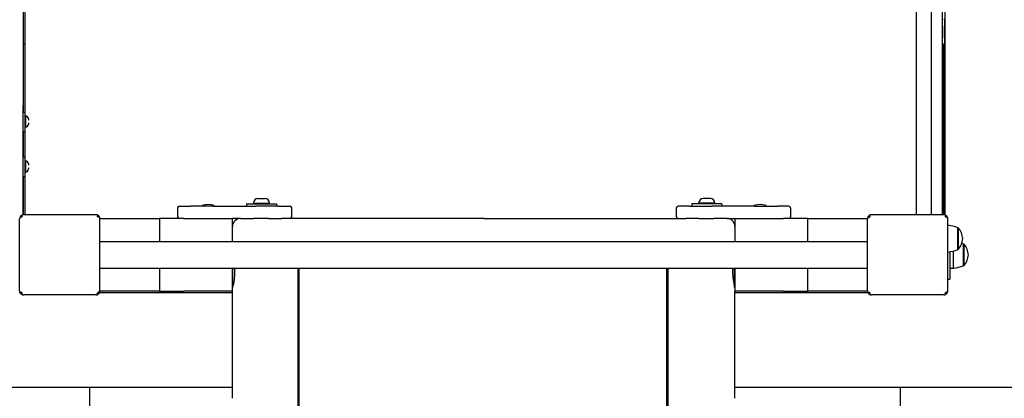
# Model space of a CAD drawing. Units: millimetres. Extents: x -614 to 8872, y -1343 to 11542.
# Drawn here: x 5756 to 6971, y 5135 to 5602 of the extents above; entities that cross this region are included whole.
import ezdxf

# ---------------------------------------------------------------- set-up
doc = ezdxf.new("R2010")
doc.units = ezdxf.units.MM
doc.layers.add('GIOCO 2D', color=7, linetype='Continuous')
doc.layers.add('PAVIMENTAZIONE', color=254, linetype='Continuous')

# ---------------------------------------------------------------- blocks, each defined once
blk = doc.blocks.new('T8ED_AL 2D')
at = {"layer": 'GIOCO 2D'}
for p, q in [((-30950.7, 19720.7), (-30950.7, 20667.7)), ((-32084.7, 20533.2), (-32084.7, 19855.3)), ((-30947.2, 19720.3), (-30947.2, 20366.2)), ((-30983.2, 20032.9), (-30983.2, 19914.7)), ((-30964.2, 19914.7), (-30964.2, 20032.9)), ((-32082.7, 19975.2), (-32082.7, 19847.6)), ((-30948.2, 19961.3), (-30948.2, 19953.8)), ((-30948.2, 19939.8), (-30948.2, 19953.8)), ((-32084.7, 19939.7), (-32084.1, 19939.7)), ((-30948.4, 19939.8), (-30949.2, 19939.8)), ((-30948.2, 19939.8), (-30948.2, 19932.3)), ((-32084.4, 19847.6), (-32084.4, 19931.3)), ((-32082.7, 19931.2), (-32084.2, 19931.2)), ((-30950.7, 19931.3), (-30949.2, 19931.3)), ((-30948.9, 19720.7), (-30948.9, 19931.3)), ((-30983.2, 19914.7), (-30983.2, 19720.7)), ((-30964.2, 19720.7), (-30964.2, 19914.7)), ((-32084.7, 19720.7), (-32084.7, 19855.3)), ((-32084.7, 19823.6), (-32084.7, 19847.6)), ((-32084.7, 19847.6), (-32082.7, 19847.6)), ((-32082.7, 19847.6), (-32082.7, 19823.6)), ((-32082.7, 19842.4), (-32082.1, 19842.9)), ((-32082.1, 19842.9), (-32082.1, 19835.9)), ((-32078.1, 19839), (-32078.1, 19837.4)), ((-32082.7, 19829.4), (-32082.1, 19828.9)), ((-32082.1, 19835.9), (-32082.1, 19828.9)), ((-32078.1, 19834.3), (-32078.1, 19832.7)), ((-32084.7, 19823.6), (-32082.7, 19823.6)), ((-32084.4, 19792.1), (-32084.4, 19823.6)), ((-32082.7, 19823.6), (-32082.7, 19792.1)), ((-32084.7, 19768.1), (-32084.7, 19792.1)), ((-32084.7, 19792.1), (-32082.7, 19792.1)), ((-32082.7, 19792.1), (-32082.7, 19768.1)), ((-32082.7, 19786.9), (-32082.1, 19787.4)), ((-32082.1, 19787.4), (-32082.1, 19780.4)), ((-32082.1, 19780.4), (-32082.1, 19773.4)), ((-32078.1, 19783.5), (-32078.1, 19782)), ((-32078.1, 19778.8), (-32078.1, 19777.2)), ((-32084.7, 19768.1), (-32082.7, 19768.1)), ((-32084.4, 19720.7), (-32084.4, 19768.1)), ((-32082.7, 19773.9), (-32082.1, 19773.4)), ((-32082.7, 19768.1), (-32082.7, 19720.7)), ((-31795.4, 19740.7), (-31793.2, 19740.7)), ((-31793.2, 19740.7), (-31788.7, 19740.7)), ((-31788.7, 19740.7), (-31786.4, 19740.7)), ((-31243.8, 19740.7), (-31246, 19740.7)), ((-31239.3, 19740.7), (-31243.8, 19740.7)), ((-31237, 19740.7), (-31239.3, 19740.7)), ((-31894.3, 19729.2), (-31894.3, 19718.2)), ((-31892.3, 19731.2), (-31892.3, 19731.2)), ((-31892.3, 19731.2), (-31878.1, 19731.2)), ((-31850.1, 19731.2), (-31878.1, 19731.2)), ((-31864.1, 19731.2), (-31864.1, 19732)), ((-31850.1, 19731.2), (-31797.7, 19731.2)), ((-31849.1, 19731.2), (-31849.1, 19732)), ((-31809.4, 19734.2), (-31772.5, 19734.2)), ((-31809.4, 19734.2), (-31809.4, 19731.2)), ((-31800.9, 19735), (-31790.9, 19735)), ((-31800.2, 19734.2), (-31800.9, 19735)), ((-31769.7, 19731.2), (-31797.7, 19731.2)), ((-31790.9, 19735), (-31780.9, 19735)), ((-31781.6, 19734.2), (-31780.9, 19735)), ((-31772.5, 19734.2), (-31772.4, 19734.2)), ((-31772.4, 19734.2), (-31772.4, 19731.2)), ((-31769.7, 19731.2), (-31755.6, 19731.2)), ((-31755.5, 19731.2), (-31755.6, 19731.2)), ((-31753.5, 19718.2), (-31753.5, 19729.2)), ((-31278.9, 19718.2), (-31278.9, 19729.2)), ((-31262.7, 19731.2), (-31276.9, 19731.2)), ((-31276.9, 19731.2), (-31276.9, 19731.2)), ((-31262.7, 19731.2), (-31234.7, 19731.2)), ((-31259.9, 19734.2), (-31260, 19734.2)), ((-31260, 19734.2), (-31260, 19731.2)), ((-31223, 19734.2), (-31259.9, 19734.2)), ((-31241.5, 19735), (-31251.5, 19735)), ((-31250.8, 19734.2), (-31251.5, 19735)), ((-31231.5, 19735), (-31241.5, 19735)), ((-31182.4, 19731.2), (-31234.7, 19731.2)), ((-31232.2, 19734.2), (-31231.5, 19735)), ((-31223, 19734.2), (-31223, 19731.2)), ((-31183.3, 19731.2), (-31183.3, 19732)), ((-31182.4, 19731.2), (-31154.4, 19731.2)), ((-31168.3, 19731.2), (-31168.3, 19732)), ((-31140.2, 19731.2), (-31154.4, 19731.2)), ((-31140.2, 19731.2), (-31140.2, 19731.2)), ((-31138.2, 19729.2), (-31138.2, 19718.2)), ((-32087.4, 19719), (-32087.7, 19719.3)), ((-32085.5, 19719), (-32085.5, 19719)), ((-31995.2, 19720.7), (-32084.2, 19720.7)), ((-31991.6, 19719.3), (-31992.8, 19718.1)), ((-31990.2, 19716.2), (-31916.7, 19716.2)), ((-31886.7, 19716.2), (-31916.7, 19716.2)), ((-31916.7, 19716.2), (-31916.7, 19687.7)), ((-31916.7, 19716.2), (-31916.7, 19687.7)), ((-31886.7, 19716.2), (-31826.7, 19716.2)), ((-31816.7, 19716.2), (-31826.7, 19716.2)), ((-31826.7, 19687.7), (-31826.7, 19716.2)), ((-31816.7, 19716.2), (-31800.7, 19716.2)), ((-31782, 19716.2), (-31800.7, 19716.2)), ((-31782, 19716.2), (-31766.1, 19716.2)), ((-31754.2, 19716.2), (-31766.1, 19716.2)), ((-31279.1, 19716.2), (-31267.2, 19716.2)), ((-31251.3, 19716.2), (-31267.2, 19716.2)), ((-31251.3, 19716.2), (-31232.6, 19716.2)), ((-31216.7, 19716.2), (-31232.6, 19716.2)), ((-31216.7, 19716.2), (-31206.7, 19716.2)), ((-31206.7, 19716.2), (-31146.7, 19716.2)), ((-31206.7, 19716.2), (-31206.7, 19687.7)), ((-31116.7, 19716.2), (-31146.7, 19716.2)), ((-31116.7, 19687.7), (-31116.7, 19716.2)), ((-31116.7, 19716.2), (-31043.1, 19716.2)), ((-31116.7, 19687.7), (-31116.7, 19716.2)), ((-31041.4, 19719), (-31041.7, 19719.3)), ((-31039.5, 19719), (-31039.5, 19719)), ((-30949.2, 19720.7), (-31038.2, 19720.7)), ((-30945.6, 19719.3), (-30946.8, 19718.1)), ((-32089.2, 19626.7), (-32089.2, 19715.7)), ((-31990.2, 19626.7), (-31990.2, 19715.7)), ((-31043.2, 19626.7), (-31043.2, 19715.7)), ((-30944.2, 19626.7), (-30944.2, 19715.7)), ((-30944.2, 19707.7), (-30943.9, 19707.7)), ((-30943.9, 19674.7), (-30943.9, 19707.7)), ((-30931.7, 19677.7), (-30931.7, 19704.7)), ((-30931.7, 19704.5), (-30931.2, 19704.5)), ((-30931.2, 19704.5), (-30931.2, 19678)), ((-31990.2, 19687.7), (-31043.2, 19687.7)), ((-30924.7, 19683.7), (-30924.7, 19684.7)), ((-30924.7, 19684.5), (-30924.2, 19684.5)), ((-30924.7, 19657.7), (-30924.7, 19683.7)), ((-30924.2, 19684.5), (-30924.2, 19683.5)), ((-30924.2, 19683.5), (-30924.2, 19658)), ((-30944.2, 19674.7), (-30943.9, 19674.7)), ((-30941.7, 19675.1), (-30941.7, 19641.2)), ((-30936.9, 19654.7), (-30936.9, 19676.2)), ((-30931.7, 19678), (-30931.2, 19678)), ((-30924.7, 19658), (-30924.2, 19658)), ((-31990.2, 19654.7), (-31043.2, 19654.7)), ((-31916.7, 19654.7), (-31916.7, 19626.2)), ((-31916.7, 19654.7), (-31916.7, 19626.2)), ((-31826.7, 19626.2), (-31826.7, 19654.7)), ((-31826.2, 19630.7), (-31826.2, 19654.7)), ((-31745.7, 17851.4), (-31745.7, 19654.7)), ((-31290.7, 17851.4), (-31290.7, 19654.7)), ((-31207.1, 19630.7), (-31207.1, 19654.7)), ((-31206.7, 19654.7), (-31206.7, 19626.2)), ((-31116.7, 19626.2), (-31116.7, 19654.7)), ((-31116.7, 19626.2), (-31116.7, 19654.7)), ((-30941.7, 19654.7), (-30936.9, 19654.7)), ((-30944.2, 19641.2), (-30941.7, 19641.2)), ((-32087.7, 19623.2), (-32086.5, 19624.4)), ((-31995.2, 19621.7), (-32084.2, 19621.7)), ((-31991.9, 19625.3), (-31991.9, 19625.3)), ((-31991.9, 19623.5), (-31991.6, 19623.2)), ((-31990.6, 19624.7), (-31826.7, 19624.7)), ((-31916.7, 19626.2), (-31990.2, 19626.2)), ((-31916.7, 19626.2), (-31886.7, 19626.2)), ((-31826.7, 19626.2), (-31886.7, 19626.2)), ((-31826.7, 19630.7), (-31826.2, 19630.7)), ((-31206.7, 19630.7), (-31207.1, 19630.7)), ((-31146.7, 19626.2), (-31206.7, 19626.2)), ((-31206.7, 19624.7), (-31042.7, 19624.7)), ((-31146.7, 19626.2), (-31116.7, 19626.2)), ((-31043.1, 19626.2), (-31116.7, 19626.2)), ((-31041.7, 19623.2), (-31040.5, 19624.4)), ((-30949.2, 19621.7), (-31038.2, 19621.7)), ((-30945.9, 19625.3), (-30945.9, 19625.3)), ((-30945.9, 19623.5), (-30945.6, 19623.2))]:
    blk.add_line(p, q, dxfattribs=at)
for centre, radius, start, end in [((-30949.2, 19961.3), 1, 0, 90), ((-32084.2, 19932.2), 1, 240, 270), ((-30949.2, 19932.3), 1, 270, 0), ((-32082.3, 19838.7), 4.2, 4.6915, 87.4048), ((-32082.3, 19833.1), 4.2, 272.5952, 355.3085), ((-32082.3, 19783.2), 4.2, 4.6915, 87.4048), ((-32082.3, 19777.6), 4.2, 272.5952, 355.3085), ((-31794.9, 19734.8), 6, 94.6915, 177.4048), ((-31786.9, 19734.8), 6, 2.5952, 85.3085), ((-31245.5, 19734.8), 6, 94.6915, 177.4048), ((-31237.5, 19734.8), 6, 2.5952, 85.3085), ((-31892.3, 19729.2), 2, 90, 180), ((-31863.8, 19732), 0.3, 104.7257, 180), ((-31856.6, 19704.6), 28.6, 75.2743, 104.7257), ((-31849.4, 19732), 0.3, 0, 75.2743), ((-31755.5, 19729.2), 2, 0, 90), ((-31276.9, 19729.2), 2, 90, 180), ((-31183, 19732), 0.3, 104.7257, 180), ((-31175.8, 19704.6), 28.6, 75.2743, 104.7257), ((-31168.6, 19732), 0.3, 0, 75.2743), ((-31140.2, 19729.2), 2, 0, 90), ((-31892.3, 19718.2), 2, 180, 270), ((-31816.7, 19706.2), 10, 90, 180), ((-31755.5, 19718.2), 2, 270, 0), ((-31276.9, 19718.2), 2, 180, 270), ((-31216.7, 19706.2), 10, 0, 90), ((-31140.2, 19718.2), 2, 270, 0), ((-30955.2, 19634.8), 73.8, 71.3783, 81.1846), ((-30949.4, 19689.1), 23.9, 5.0437, 40.0424), ((-30949.4, 19693.3), 23.9, 319.9576, 354.9563), ((-30948.2, 19614.8), 73.8, 71.3783, 73.2077), ((-30942.4, 19669.1), 23.9, 5.0437, 40.0424), ((-30955.2, 19747.6), 73.8, 278.8154, 288.6217), ((-30942.4, 19673.3), 23.9, 319.9576, 354.9563), ((-30948.2, 19727.6), 73.8, 278.8154, 288.6217), ((-31905, 19651), 81.4, 345.574, 359.4546), ((-31905, 19649.5), 81.4, 0.5454, 3.7161), ((-31128.3, 19649.5), 81.4, 176.2839, 179.4546), ((-31128.3, 19651), 81.4, 180.5454, 194.426), ((-32089.7, 19629.8), 5, 270, 279.807)]:
    blk.add_arc(centre, radius, start, end, dxfattribs=at)
at = {"layer": 'GIOCO 2D', "extrusion": (0, 0, -1)}
for centre, major_axis in [((-32085.7, 19838.7), (1, 0.62)), ((-32085.7, 19833), (1, -0.62)), ((-32085.7, 19783.2), (1, 0.62)), ((-32085.7, 19777.6), (1, -0.62))]:
    blk.add_ellipse(centre, major_axis=major_axis, ratio=0.00002, start_param=0, end_param=0.00008, dxfattribs=at)
at = {"layer": 'GIOCO 2D'}
for points, knots in [([(-30948.2, 19939.8), (-30948.2, 19939.8), (-30948.2, 19939.8), (-30948.2, 19939.8), (-30948.2, 19939.8), (-30948.3, 19939.8), (-30948.3, 19939.8), (-30948.4, 19939.8), (-30948.4, 19939.8), (-30948.4, 19939.8)], [4.4428878, 4.4428878, 4.4428878, 4.4428878, 4.6280081, 4.6280081, 4.8131284, 4.8131284, 4.9982488, 4.9982488, 5.183367, 5.183367, 5.183367, 5.183367]), ([(-32087.7, 19719.3), (-32087.8, 19719.1), (-32087.9, 19719), (-32088.1, 19718.7), (-32088.3, 19718.6), (-32088.5, 19718.2), (-32088.6, 19718), (-32088.8, 19717.6), (-32088.9, 19717.3), (-32089, 19716.9), (-32089.1, 19716.6), (-32089.1, 19716.2), (-32089.2, 19715.9), (-32089.2, 19715.7)], [15.579573, 15.579573, 15.579573, 15.579573, 16.067536, 16.067536, 16.722888, 16.722888, 17.530201, 17.530201, 18.337513, 18.337513, 19.144826, 19.144826, 19.952138, 19.952138, 19.952138, 19.952138]), ([(-32084.2, 19720.7), (-32084.4, 19720.7), (-32084.6, 19720.7), (-32085.1, 19720.7), (-32085.3, 19720.6), (-32085.8, 19720.5), (-32086, 19720.4), (-32086.4, 19720.2), (-32086.6, 19720.1), (-32087, 19719.8), (-32087.2, 19719.7), (-32087.5, 19719.5), (-32087.6, 19719.4), (-32087.7, 19719.3)], [0, 0, 0, 0, 0.807312, 0.807312, 1.614625, 1.614625, 2.421937, 2.421937, 3.22925, 3.22925, 3.884602, 3.884602, 4.372565, 4.372565, 4.372565, 4.372565]), ([(-32087.4, 19717.1), (-32087.4, 19717.1), (-32087.4, 19717.2), (-32087.4, 19717.2), (-32087.4, 19717.2), (-32087.3, 19717.3), (-32087.3, 19717.3), (-32087.2, 19717.4), (-32087.1, 19717.5), (-32086.9, 19717.7), (-32086.7, 19717.9), (-32086.3, 19718.3), (-32086, 19718.6), (-32085.6, 19718.9), (-32085.6, 19719), (-32085.5, 19719)], [0.01093, 0.01093, 0.01093, 0.01093, 0.219657, 0.219657, 0.387669, 0.387669, 0.644264, 0.644264, 1.022139, 1.022139, 1.659774, 1.659774, 2.924238, 2.924238, 3.083918, 3.083918, 3.083918, 3.083918]), ([(-32087.4, 19719), (-32087.3, 19718.9), (-32087.2, 19718.8), (-32087, 19718.7), (-32086.9, 19718.6), (-32086.7, 19718.6), (-32086.6, 19718.6), (-32086.4, 19718.6), (-32086.3, 19718.6), (-32086.1, 19718.6), (-32086, 19718.7), (-32085.8, 19718.8), (-32085.6, 19718.9), (-32085.5, 19719)], [8.937237, 8.937237, 8.937237, 8.937237, 9.341339, 9.341339, 9.642832, 9.642832, 9.944326, 9.944326, 10.245819, 10.245819, 10.547312, 10.547312, 10.972408, 10.972408, 10.972408, 10.972408]), ([(-31991.6, 19719.3), (-31991.7, 19719.4), (-31991.9, 19719.5), (-31992.1, 19719.7), (-31992.3, 19719.8), (-31992.7, 19720.1), (-31992.9, 19720.2), (-31993.3, 19720.4), (-31993.5, 19720.5), (-31994, 19720.6), (-31994.2, 19720.7), (-31994.7, 19720.7), (-31994.9, 19720.7), (-31995.2, 19720.7)], [15.579573, 15.579573, 15.579573, 15.579573, 16.067536, 16.067536, 16.722888, 16.722888, 17.530201, 17.530201, 18.337513, 18.337513, 19.144826, 19.144826, 19.952138, 19.952138, 19.952138, 19.952138]), ([(-31993.8, 19719), (-31993.7, 19719), (-31993.7, 19719), (-31993.7, 19719), (-31993.7, 19719), (-31993.7, 19719), (-31993.6, 19718.9), (-31993.6, 19718.9), (-31993.5, 19718.9), (-31993.4, 19718.8), (-31993.3, 19718.7), (-31993.1, 19718.4), (-31992.9, 19718.3), (-31992.8, 19718.1)], [1.34995, 1.34995, 1.34995, 1.34995, 1.432414, 1.432414, 1.528492, 1.528492, 1.679014, 1.679014, 1.910862, 1.910862, 2.312446, 2.312446, 2.988163, 2.988163, 2.988163, 2.988163]), ([(-31991.9, 19717.1), (-31991.9, 19717.1), (-31991.9, 19717.1), (-31991.9, 19717.1), (-31991.9, 19717.1), (-31991.9, 19717.1), (-31991.9, 19717.1), (-31991.9, 19717.1), (-31991.9, 19717.1), (-31991.9, 19717.2), (-31991.9, 19717.2), (-31991.9, 19717.2), (-31991.9, 19717.2), (-31992, 19717.3), (-31992, 19717.3), (-31992.1, 19717.4), (-31992.1, 19717.5), (-31992.3, 19717.6), (-31992.4, 19717.8), (-31992.6, 19718), (-31992.7, 19718), (-31992.8, 19718.1)], [0, 0, 0, 0, 0.0045939, 0.0045939, 0.0108776, 0.0108776, 0.0212406, 0.0212406, 0.0409843, 0.0409843, 0.0776767, 0.0776767, 0.1397399, 0.1397399, 0.2347936, 0.2347936, 0.3755569, 0.3755569, 0.6124548, 0.6124548, 0.7466866, 0.7466866, 0.7466866, 0.7466866]), ([(-31990.2, 19715.7), (-31990.2, 19715.9), (-31990.2, 19716.2), (-31990.2, 19716.6), (-31990.3, 19716.9), (-31990.4, 19717.3), (-31990.5, 19717.6), (-31990.7, 19718), (-31990.8, 19718.2), (-31991, 19718.6), (-31991.2, 19718.7), (-31991.4, 19719), (-31991.5, 19719.1), (-31991.6, 19719.3)], [0, 0, 0, 0, 0.807312, 0.807312, 1.614625, 1.614625, 2.421937, 2.421937, 3.22925, 3.22925, 3.884602, 3.884602, 4.372565, 4.372565, 4.372565, 4.372565]), ([(-31669.3, 19716.2), (-31670.3, 19716.2), (-31671.3, 19716.2), (-31672.3, 19716.2), (-31678.8, 19716.2), (-31685.3, 19716.2), (-31691.7, 19716.2), (-31698.9, 19716.2), (-31705.9, 19716.2), (-31712.1, 19716.2), (-31718.6, 19716.2), (-31724.4, 19716.2), (-31729.2, 19716.2), (-31734.6, 19716.2), (-31739, 19716.2), (-31742.3, 19716.2), (-31746.1, 19716.2), (-31748.6, 19716.2), (-31750.1, 19716.2), (-31751.2, 19716.2), (-31751.8, 19716.2), (-31752.2, 19716.2), (-31752.4, 19716.2), (-31752.6, 19716.2), (-31752.8, 19716.2), (-31752.9, 19716.2), (-31753.2, 19716.2), (-31753.4, 19716.2), (-31753.6, 19716.2), (-31753.7, 19716.2), (-31753.9, 19716.2), (-31754, 19716.2), (-31754.1, 19716.2), (-31754.2, 19716.2), (-31754.2, 19716.2), (-31754.2, 19716.2), (-31754.2, 19716.2)], [408.519943, 408.519943, 408.519943, 408.519943, 412.494414, 412.494414, 412.494414, 438.153321, 438.153321, 438.153321, 467.292124, 467.292124, 467.292124, 497.207858, 497.207858, 497.207858, 530.321307, 530.321307, 530.321307, 568.240534, 568.240534, 568.240534, 596.503267, 596.503267, 596.503267, 616.584375, 616.584375, 616.584375, 637.317191, 637.317191, 637.317191, 647.562896, 647.562896, 647.562896, 655.853171, 655.853171, 655.853171, 657.804849, 657.804849, 657.804849, 657.804849]), ([(-31516.7, 19716.2), (-31519.7, 19716.2), (-31522.8, 19716.2), (-31525.9, 19716.2), (-31534, 19716.2), (-31542.1, 19716.2), (-31550.3, 19716.2), (-31569.8, 19716.2), (-31589.1, 19716.2), (-31608, 19716.2), (-31626.4, 19716.2), (-31644.5, 19716.2), (-31662.1, 19716.2), (-31663.3, 19716.2), (-31664.5, 19716.2), (-31665.7, 19716.2), (-31666.8, 19716.2), (-31667.9, 19716.2), (-31669, 19716.2), (-31669.1, 19716.2), (-31669.2, 19716.2), (-31669.3, 19716.2)], [269.718208, 269.718208, 269.718208, 269.718208, 285.659949, 285.659949, 285.659949, 327.367697, 327.367697, 327.367697, 426.373907, 426.373907, 426.373907, 522.284218, 522.284218, 522.284218, 528.768684, 528.768684, 528.768684, 534.820454, 534.820454, 534.820454, 535.251572, 535.251572, 535.251572, 535.251572]), ([(-31516.7, 19716.2), (-31513.6, 19716.2), (-31510.5, 19716.2), (-31507.4, 19716.2), (-31499.3, 19716.2), (-31491.2, 19716.2), (-31483, 19716.2), (-31463.5, 19716.2), (-31444.2, 19716.2), (-31425.3, 19716.2), (-31406.9, 19716.2), (-31388.8, 19716.2), (-31371.2, 19716.2), (-31370, 19716.2), (-31368.8, 19716.2), (-31367.6, 19716.2), (-31366.5, 19716.2), (-31365.4, 19716.2), (-31364.3, 19716.2), (-31364.2, 19716.2), (-31364.1, 19716.2), (-31364, 19716.2)], [269.718208, 269.718208, 269.718208, 269.718208, 285.659949, 285.659949, 285.659949, 327.367697, 327.367697, 327.367697, 426.373907, 426.373907, 426.373907, 522.284218, 522.284218, 522.284218, 528.768684, 528.768684, 528.768684, 534.820454, 534.820454, 534.820454, 535.251572, 535.251572, 535.251572, 535.251572]), ([(-31364, 19716.2), (-31363, 19716.2), (-31362, 19716.2), (-31361, 19716.2), (-31354.5, 19716.2), (-31348, 19716.2), (-31341.6, 19716.2), (-31334.4, 19716.2), (-31327.4, 19716.2), (-31321.2, 19716.2), (-31314.7, 19716.2), (-31308.9, 19716.2), (-31304.1, 19716.2), (-31298.7, 19716.2), (-31294.3, 19716.2), (-31291, 19716.2), (-31287.2, 19716.2), (-31284.7, 19716.2), (-31283.2, 19716.2), (-31282.1, 19716.2), (-31281.5, 19716.2), (-31281.1, 19716.2), (-31280.9, 19716.2), (-31280.7, 19716.2), (-31280.5, 19716.2), (-31280.4, 19716.2), (-31280.1, 19716.2), (-31279.9, 19716.2), (-31279.7, 19716.2), (-31279.6, 19716.2), (-31279.4, 19716.2), (-31279.3, 19716.2), (-31279.2, 19716.2), (-31279.1, 19716.2), (-31279.1, 19716.2), (-31279.1, 19716.2), (-31279.1, 19716.2)], [408.519943, 408.519943, 408.519943, 408.519943, 412.494414, 412.494414, 412.494414, 438.153321, 438.153321, 438.153321, 467.292124, 467.292124, 467.292124, 497.207858, 497.207858, 497.207858, 530.321307, 530.321307, 530.321307, 568.240534, 568.240534, 568.240534, 596.503267, 596.503267, 596.503267, 616.584375, 616.584375, 616.584375, 637.317191, 637.317191, 637.317191, 647.562896, 647.562896, 647.562896, 655.853171, 655.853171, 655.853171, 657.804849, 657.804849, 657.804849, 657.804849]), ([(-31041.7, 19719.3), (-31041.8, 19719.1), (-31041.9, 19719), (-31042.1, 19718.7), (-31042.3, 19718.6), (-31042.5, 19718.2), (-31042.6, 19718), (-31042.8, 19717.6), (-31042.9, 19717.3), (-31043, 19716.9), (-31043.1, 19716.6), (-31043.1, 19716.2), (-31043.2, 19715.9), (-31043.2, 19715.7)], [15.579573, 15.579573, 15.579573, 15.579573, 16.067536, 16.067536, 16.722888, 16.722888, 17.530201, 17.530201, 18.337513, 18.337513, 19.144826, 19.144826, 19.952138, 19.952138, 19.952138, 19.952138]), ([(-31038.2, 19720.7), (-31038.4, 19720.7), (-31038.6, 19720.7), (-31039.1, 19720.7), (-31039.3, 19720.6), (-31039.8, 19720.5), (-31040, 19720.4), (-31040.4, 19720.2), (-31040.6, 19720.1), (-31041, 19719.8), (-31041.2, 19719.7), (-31041.5, 19719.5), (-31041.6, 19719.4), (-31041.7, 19719.3)], [0, 0, 0, 0, 0.807312, 0.807312, 1.614625, 1.614625, 2.421937, 2.421937, 3.22925, 3.22925, 3.884602, 3.884602, 4.372565, 4.372565, 4.372565, 4.372565]), ([(-31041.4, 19717.1), (-31041.4, 19717.1), (-31041.4, 19717.2), (-31041.4, 19717.2), (-31041.4, 19717.2), (-31041.3, 19717.3), (-31041.3, 19717.3), (-31041.2, 19717.4), (-31041.1, 19717.5), (-31040.9, 19717.7), (-31040.7, 19717.9), (-31040.3, 19718.3), (-31040, 19718.6), (-31039.6, 19718.9), (-31039.6, 19719), (-31039.5, 19719)], [0.01093, 0.01093, 0.01093, 0.01093, 0.219657, 0.219657, 0.387669, 0.387669, 0.644264, 0.644264, 1.022139, 1.022139, 1.659774, 1.659774, 2.924238, 2.924238, 3.083918, 3.083918, 3.083918, 3.083918]), ([(-31041.4, 19719), (-31041.3, 19718.9), (-31041.2, 19718.8), (-31041, 19718.7), (-31040.9, 19718.6), (-31040.7, 19718.6), (-31040.6, 19718.6), (-31040.4, 19718.6), (-31040.3, 19718.6), (-31040.1, 19718.6), (-31040, 19718.7), (-31039.8, 19718.8), (-31039.6, 19718.9), (-31039.5, 19719)], [8.937237, 8.937237, 8.937237, 8.937237, 9.341339, 9.341339, 9.642832, 9.642832, 9.944326, 9.944326, 10.245819, 10.245819, 10.547312, 10.547312, 10.972408, 10.972408, 10.972408, 10.972408]), ([(-30945.6, 19719.3), (-30945.7, 19719.4), (-30945.9, 19719.5), (-30946.1, 19719.7), (-30946.3, 19719.8), (-30946.7, 19720.1), (-30946.9, 19720.2), (-30947.3, 19720.4), (-30947.5, 19720.5), (-30948, 19720.6), (-30948.2, 19720.7), (-30948.7, 19720.7), (-30948.9, 19720.7), (-30949.2, 19720.7)], [15.579573, 15.579573, 15.579573, 15.579573, 16.067536, 16.067536, 16.722888, 16.722888, 17.530201, 17.530201, 18.337513, 18.337513, 19.144826, 19.144826, 19.952138, 19.952138, 19.952138, 19.952138]), ([(-30947.8, 19719), (-30947.7, 19719), (-30947.7, 19719), (-30947.7, 19719), (-30947.7, 19719), (-30947.7, 19719), (-30947.6, 19718.9), (-30947.6, 19718.9), (-30947.5, 19718.9), (-30947.4, 19718.8), (-30947.3, 19718.7), (-30947.1, 19718.4), (-30946.9, 19718.3), (-30946.8, 19718.1)], [1.34995, 1.34995, 1.34995, 1.34995, 1.432414, 1.432414, 1.528492, 1.528492, 1.679014, 1.679014, 1.910862, 1.910862, 2.312446, 2.312446, 2.988163, 2.988163, 2.988163, 2.988163]), ([(-30945.9, 19717.1), (-30945.9, 19717.1), (-30945.9, 19717.1), (-30945.9, 19717.1), (-30945.9, 19717.1), (-30945.9, 19717.1), (-30945.9, 19717.1), (-30945.9, 19717.1), (-30945.9, 19717.1), (-30945.9, 19717.2), (-30945.9, 19717.2), (-30945.9, 19717.2), (-30945.9, 19717.2), (-30946, 19717.3), (-30946, 19717.3), (-30946.1, 19717.4), (-30946.1, 19717.5), (-30946.3, 19717.6), (-30946.4, 19717.8), (-30946.6, 19718), (-30946.7, 19718), (-30946.8, 19718.1)], [0, 0, 0, 0, 0.0045939, 0.0045939, 0.0108776, 0.0108776, 0.0212406, 0.0212406, 0.0409843, 0.0409843, 0.0776767, 0.0776767, 0.1397399, 0.1397399, 0.2347936, 0.2347936, 0.3755569, 0.3755569, 0.6124548, 0.6124548, 0.7466866, 0.7466866, 0.7466866, 0.7466866]), ([(-30944.2, 19715.7), (-30944.2, 19715.9), (-30944.2, 19716.2), (-30944.2, 19716.6), (-30944.3, 19716.9), (-30944.4, 19717.3), (-30944.5, 19717.6), (-30944.7, 19718), (-30944.8, 19718.2), (-30945, 19718.6), (-30945.2, 19718.7), (-30945.4, 19719), (-30945.5, 19719.1), (-30945.6, 19719.3)], [0, 0, 0, 0, 0.807312, 0.807312, 1.614625, 1.614625, 2.421937, 2.421937, 3.22925, 3.22925, 3.884602, 3.884602, 4.372565, 4.372565, 4.372565, 4.372565]), ([(-32089.2, 19626.7), (-32089.2, 19626.5), (-32089.1, 19626.3), (-32089.1, 19625.8), (-32089, 19625.6), (-32088.9, 19625.1), (-32088.8, 19624.9), (-32088.6, 19624.5), (-32088.5, 19624.2), (-32088.3, 19623.9), (-32088.1, 19623.7), (-32087.9, 19623.4), (-32087.8, 19623.3), (-32087.7, 19623.2)], [0, 0, 0, 0, 0.807312, 0.807312, 1.614625, 1.614625, 2.421937, 2.421937, 3.22925, 3.22925, 3.884602, 3.884602, 4.372565, 4.372565, 4.372565, 4.372565]), ([(-32087.7, 19623.2), (-32087.6, 19623.1), (-32087.5, 19623), (-32087.2, 19622.7), (-32087, 19622.6), (-32086.6, 19622.4), (-32086.4, 19622.3), (-32086, 19622.1), (-32085.8, 19622), (-32085.3, 19621.9), (-32085.1, 19621.8), (-32084.6, 19621.7), (-32084.4, 19621.7), (-32084.2, 19621.7)], [15.579573, 15.579573, 15.579573, 15.579573, 16.067536, 16.067536, 16.722888, 16.722888, 17.530201, 17.530201, 18.337513, 18.337513, 19.144826, 19.144826, 19.952138, 19.952138, 19.952138, 19.952138]), ([(-32087.4, 19625.4), (-32087.4, 19625.4), (-32087.4, 19625.4), (-32087.4, 19625.4), (-32087.4, 19625.4), (-32087.4, 19625.3), (-32087.4, 19625.3), (-32087.4, 19625.3), (-32087.4, 19625.3), (-32087.4, 19625.3), (-32087.4, 19625.3), (-32087.4, 19625.2), (-32087.4, 19625.2), (-32087.3, 19625.2), (-32087.3, 19625.1), (-32087.2, 19625), (-32087.1, 19624.9), (-32086.9, 19624.7), (-32086.7, 19624.6), (-32086.6, 19624.4), (-32086.5, 19624.4), (-32086.5, 19624.4)], [0, 0, 0, 0, 0.0055665, 0.0055665, 0.0131808, 0.0131808, 0.0257388, 0.0257388, 0.0496656, 0.0496656, 0.0941353, 0.0941353, 0.1693272, 0.1693272, 0.2840854, 0.2840854, 0.4530533, 0.4530533, 0.7381875, 0.7381875, 0.7729777, 0.7729777, 0.7729777, 0.7729777]), ([(-32085.6, 19623.5), (-32085.6, 19623.5), (-32085.6, 19623.5), (-32085.6, 19623.5), (-32085.7, 19623.5), (-32085.7, 19623.6), (-32085.8, 19623.6), (-32085.9, 19623.7), (-32086, 19623.8), (-32086.2, 19624), (-32086.4, 19624.2), (-32086.5, 19624.4)], [1.350115, 1.350115, 1.350115, 1.350115, 1.471769, 1.471769, 1.652772, 1.652772, 1.926698, 1.926698, 2.328911, 2.328911, 3.007771, 3.007771, 3.007771, 3.007771]), ([(-31995.2, 19621.7), (-31994.9, 19621.7), (-31994.7, 19621.7), (-31994.2, 19621.8), (-31994, 19621.9), (-31993.5, 19622), (-31993.3, 19622.1), (-31992.9, 19622.3), (-31992.7, 19622.4), (-31992.3, 19622.6), (-31992.1, 19622.7), (-31991.9, 19623), (-31991.7, 19623.1), (-31991.6, 19623.2)], [0, 0, 0, 0, 0.807312, 0.807312, 1.614625, 1.614625, 2.421937, 2.421937, 3.22925, 3.22925, 3.884602, 3.884602, 4.372565, 4.372565, 4.372565, 4.372565]), ([(-31993.8, 19623.5), (-31993.8, 19623.5), (-31993.8, 19623.5), (-31993.8, 19623.5), (-31993.8, 19623.5), (-31993.8, 19623.5), (-31993.8, 19623.5), (-31993.8, 19623.5), (-31993.7, 19623.5), (-31993.7, 19623.5), (-31993.7, 19623.5), (-31993.7, 19623.5), (-31993.6, 19623.5), (-31993.6, 19623.6), (-31993.5, 19623.6), (-31993.4, 19623.7), (-31993.4, 19623.8), (-31993.1, 19624), (-31993, 19624.1), (-31992.5, 19624.6), (-31992.3, 19624.9), (-31992, 19625.3), (-31991.9, 19625.3), (-31991.9, 19625.3)], [0, 0, 0, 0, 0.005567, 0.005567, 0.013182, 0.013182, 0.02574, 0.02574, 0.049668, 0.049668, 0.094141, 0.094141, 0.169337, 0.169337, 0.284102, 0.284102, 0.453079, 0.453079, 0.73823, 0.73823, 1.303852, 1.303852, 1.368649, 1.368649, 1.368649, 1.368649]), ([(-31991.9, 19625.3), (-31992, 19625.2), (-31992.1, 19625.1), (-31992.2, 19624.9), (-31992.2, 19624.8), (-31992.3, 19624.6), (-31992.3, 19624.5), (-31992.3, 19624.3), (-31992.3, 19624.2), (-31992.2, 19624), (-31992.2, 19623.9), (-31992.1, 19623.7), (-31992, 19623.6), (-31991.9, 19623.5)], [8.916243, 8.916243, 8.916243, 8.916243, 9.341339, 9.341339, 9.642832, 9.642832, 9.944326, 9.944326, 10.245819, 10.245819, 10.547312, 10.547312, 10.951414, 10.951414, 10.951414, 10.951414]), ([(-31991.6, 19623.2), (-31991.5, 19623.3), (-31991.4, 19623.4), (-31991.2, 19623.7), (-31991, 19623.9), (-31990.8, 19624.2), (-31990.7, 19624.5), (-31990.5, 19624.9), (-31990.4, 19625.1), (-31990.3, 19625.6), (-31990.2, 19625.8), (-31990.2, 19626.3), (-31990.2, 19626.5), (-31990.2, 19626.7)], [15.579573, 15.579573, 15.579573, 15.579573, 16.067536, 16.067536, 16.722888, 16.722888, 17.530201, 17.530201, 18.337513, 18.337513, 19.144826, 19.144826, 19.952138, 19.952138, 19.952138, 19.952138]), ([(-31043.2, 19626.7), (-31043.2, 19626.5), (-31043.1, 19626.3), (-31043.1, 19625.8), (-31043, 19625.6), (-31042.9, 19625.1), (-31042.8, 19624.9), (-31042.6, 19624.5), (-31042.5, 19624.2), (-31042.3, 19623.9), (-31042.1, 19623.7), (-31041.9, 19623.4), (-31041.8, 19623.3), (-31041.7, 19623.2)], [0, 0, 0, 0, 0.807312, 0.807312, 1.614625, 1.614625, 2.421937, 2.421937, 3.22925, 3.22925, 3.884602, 3.884602, 4.372565, 4.372565, 4.372565, 4.372565]), ([(-31041.7, 19623.2), (-31041.6, 19623.1), (-31041.5, 19623), (-31041.2, 19622.7), (-31041, 19622.6), (-31040.6, 19622.4), (-31040.4, 19622.3), (-31040, 19622.1), (-31039.8, 19622), (-31039.3, 19621.9), (-31039.1, 19621.8), (-31038.6, 19621.7), (-31038.4, 19621.7), (-31038.2, 19621.7)], [15.579573, 15.579573, 15.579573, 15.579573, 16.067536, 16.067536, 16.722888, 16.722888, 17.530201, 17.530201, 18.337513, 18.337513, 19.144826, 19.144826, 19.952138, 19.952138, 19.952138, 19.952138]), ([(-31041.4, 19625.4), (-31041.4, 19625.4), (-31041.4, 19625.4), (-31041.4, 19625.4), (-31041.4, 19625.4), (-31041.4, 19625.3), (-31041.4, 19625.3), (-31041.4, 19625.3), (-31041.4, 19625.3), (-31041.4, 19625.3), (-31041.4, 19625.3), (-31041.4, 19625.2), (-31041.4, 19625.2), (-31041.3, 19625.2), (-31041.3, 19625.1), (-31041.2, 19625), (-31041.1, 19624.9), (-31040.9, 19624.7), (-31040.7, 19624.6), (-31040.6, 19624.4), (-31040.5, 19624.4), (-31040.5, 19624.4)], [0, 0, 0, 0, 0.0055665, 0.0055665, 0.0131808, 0.0131808, 0.0257388, 0.0257388, 0.0496656, 0.0496656, 0.0941353, 0.0941353, 0.1693272, 0.1693272, 0.2840854, 0.2840854, 0.4530533, 0.4530533, 0.7381875, 0.7381875, 0.7729777, 0.7729777, 0.7729777, 0.7729777]), ([(-31039.6, 19623.5), (-31039.6, 19623.5), (-31039.6, 19623.5), (-31039.6, 19623.5), (-31039.7, 19623.5), (-31039.7, 19623.6), (-31039.8, 19623.6), (-31039.9, 19623.7), (-31040, 19623.8), (-31040.2, 19624), (-31040.4, 19624.2), (-31040.5, 19624.4)], [1.350115, 1.350115, 1.350115, 1.350115, 1.471769, 1.471769, 1.652772, 1.652772, 1.926698, 1.926698, 2.328911, 2.328911, 3.007771, 3.007771, 3.007771, 3.007771]), ([(-30949.2, 19621.7), (-30948.9, 19621.7), (-30948.7, 19621.7), (-30948.2, 19621.8), (-30948, 19621.9), (-30947.5, 19622), (-30947.3, 19622.1), (-30946.9, 19622.3), (-30946.7, 19622.4), (-30946.3, 19622.6), (-30946.1, 19622.7), (-30945.9, 19623), (-30945.7, 19623.1), (-30945.6, 19623.2)], [0, 0, 0, 0, 0.807312, 0.807312, 1.614625, 1.614625, 2.421937, 2.421937, 3.22925, 3.22925, 3.884602, 3.884602, 4.372565, 4.372565, 4.372565, 4.372565]), ([(-30947.8, 19623.5), (-30947.8, 19623.5), (-30947.8, 19623.5), (-30947.8, 19623.5), (-30947.8, 19623.5), (-30947.8, 19623.5), (-30947.8, 19623.5), (-30947.8, 19623.5), (-30947.7, 19623.5), (-30947.7, 19623.5), (-30947.7, 19623.5), (-30947.7, 19623.5), (-30947.6, 19623.5), (-30947.6, 19623.6), (-30947.5, 19623.6), (-30947.4, 19623.7), (-30947.4, 19623.8), (-30947.1, 19624), (-30947, 19624.1), (-30946.5, 19624.6), (-30946.3, 19624.9), (-30946, 19625.3), (-30945.9, 19625.3), (-30945.9, 19625.3)], [0, 0, 0, 0, 0.005567, 0.005567, 0.013182, 0.013182, 0.02574, 0.02574, 0.049668, 0.049668, 0.094141, 0.094141, 0.169337, 0.169337, 0.284102, 0.284102, 0.453079, 0.453079, 0.73823, 0.73823, 1.303852, 1.303852, 1.368649, 1.368649, 1.368649, 1.368649]), ([(-30945.9, 19625.3), (-30946, 19625.2), (-30946.1, 19625.1), (-30946.2, 19624.9), (-30946.2, 19624.8), (-30946.3, 19624.6), (-30946.3, 19624.5), (-30946.3, 19624.3), (-30946.3, 19624.2), (-30946.2, 19624), (-30946.2, 19623.9), (-30946.1, 19623.7), (-30946, 19623.6), (-30945.9, 19623.5)], [8.916243, 8.916243, 8.916243, 8.916243, 9.341339, 9.341339, 9.642832, 9.642832, 9.944326, 9.944326, 10.245819, 10.245819, 10.547312, 10.547312, 10.951414, 10.951414, 10.951414, 10.951414]), ([(-30945.6, 19623.2), (-30945.5, 19623.3), (-30945.4, 19623.4), (-30945.2, 19623.7), (-30945, 19623.9), (-30944.8, 19624.2), (-30944.7, 19624.5), (-30944.5, 19624.9), (-30944.4, 19625.1), (-30944.3, 19625.6), (-30944.2, 19625.8), (-30944.2, 19626.3), (-30944.2, 19626.5), (-30944.2, 19626.7)], [15.579573, 15.579573, 15.579573, 15.579573, 16.067536, 16.067536, 16.722888, 16.722888, 17.530201, 17.530201, 18.337513, 18.337513, 19.144826, 19.144826, 19.952138, 19.952138, 19.952138, 19.952138]), ([(-31826.7, 19494), (-31826.7, 19496.6), (-31826.7, 19499.3), (-31826.7, 19502), (-31826.7, 19504.9), (-31826.7, 19507.8), (-31826.7, 19510.7), (-31826.7, 19523.5), (-31826.7, 19536.9), (-31826.7, 19550.6), (-31826.7, 19559.1), (-31826.7, 19567.7), (-31826.7, 19576.2)], [1727.11411, 1727.11411, 1727.11411, 1727.11411, 1744.089894, 1744.089894, 1744.089894, 1762.046267, 1762.046267, 1762.046267, 1839.930832, 1839.930832, 1839.930832, 1887.995646, 1887.995646, 1887.995646, 1887.995646]), ([(-31206.7, 19494), (-31206.7, 19496.6), (-31206.7, 19499.3), (-31206.7, 19502), (-31206.7, 19504.9), (-31206.7, 19507.8), (-31206.7, 19510.7), (-31206.7, 19523.5), (-31206.7, 19536.9), (-31206.7, 19550.6), (-31206.7, 19559.1), (-31206.7, 19567.7), (-31206.7, 19576.2)], [1727.11411, 1727.11411, 1727.11411, 1727.11411, 1744.089894, 1744.089894, 1744.089894, 1762.046267, 1762.046267, 1762.046267, 1839.930832, 1839.930832, 1839.930832, 1887.995646, 1887.995646, 1887.995646, 1887.995646])]:
    blk.add_open_spline(points, degree=3, knots=knots, dxfattribs=at)
for points in [[(-32087.4, 19719), (-32087.4, 19719), (-32087.4, 19719), (-32087.4, 19719)], [(-31041.4, 19719), (-31041.4, 19719), (-31041.4, 19719), (-31041.4, 19719)], [(-31821.7, 19706.2), (-31821.7, 19706.2), (-31821.7, 19706.2), (-31821.7, 19706.2)], [(-31211.7, 19706.2), (-31211.7, 19706.2), (-31211.7, 19706.2), (-31211.7, 19706.2)], [(-31991.9, 19623.5), (-31991.9, 19623.5), (-31991.9, 19623.5), (-31991.9, 19623.5)], [(-31826.7, 19576.2), (-31826.7, 19592.9), (-31826.7, 19609.6), (-31826.7, 19626.2)], [(-31206.7, 19576.2), (-31206.7, 19592.9), (-31206.7, 19609.6), (-31206.7, 19626.2)], [(-30945.9, 19623.5), (-30945.9, 19623.5), (-30945.9, 19623.5), (-30945.9, 19623.5)]]:
    blk.add_open_spline(points, degree=3, dxfattribs=at)

msp = doc.modelspace()

# ---------------------------------------------------------------- linework, layer by layer
at = {"layer": 'PAVIMENTAZIONE'}
for p, q in [((6101.2, 3492.1), (6101.2, 5295.5)), ((6556.2, 3492.1), (6556.2, 5295.5)), ((6018.7, 5148.3), (4359.5, 5148.3)), ((5842.5, 5148.3), (5842.5, 4648.3)), ((8396.8, 5148.3), (6638.7, 5148.3)), ((6842.5, 5148.3), (6842.5, 4648.3))]:
    msp.add_line(p, q, dxfattribs=at)

# ---------------------------------------------------------------- block references
msp.add_blockref('T8ED_AL 2D', (37845.4, -14359.2))

doc.saveas('drawing.dxf')
